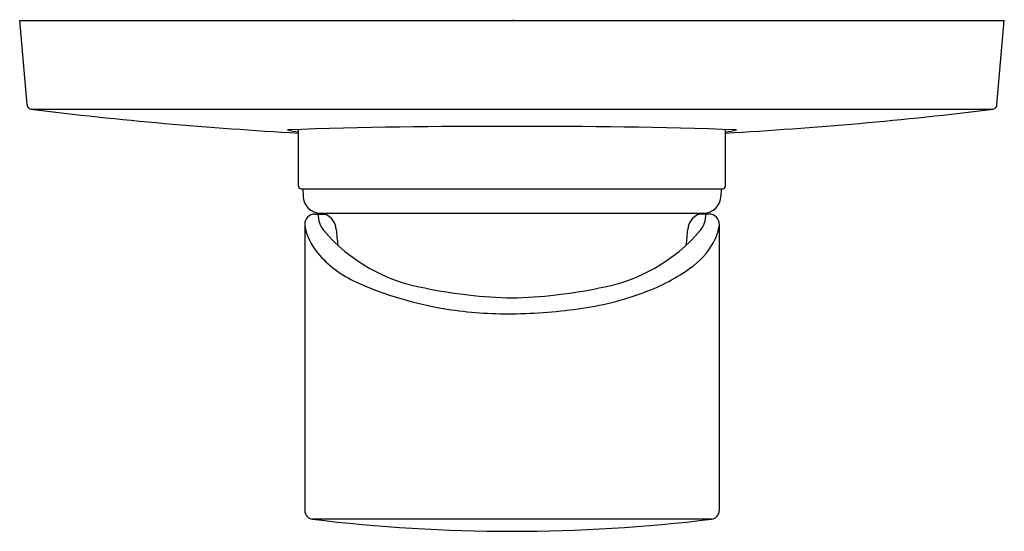
# Model space of a CAD drawing. Units: inches. Extents: x 4250.7 to 4255.15, y 212.59 to 214.91.
import ezdxf

# ---------------------------------------------------------------- set-up
doc = ezdxf.new("R2010")
doc.units = ezdxf.units.IN
doc.header["$LTSCALE"] = 0.64311
doc.header["$MEASUREMENT"] = 0
doc.layers.get('0').update_dxf_attribs({"color": 255, "linetype": 'CONTINUOUS'})
doc.layers.get('Defpoints').update_dxf_attribs({"linetype": 'CONTINUOUS'})
doc.styles.get("Standard").update_dxf_attribs({"font": 'txt', "width": 0.8})

msp = doc.modelspace()

# ---------------------------------------------------------------- linework, layer by layer
for p, q in [((4250.6966, 214.902), (4255.1454, 214.902)), ((4250.7297, 214.5236), (4250.6966, 214.902)), ((4255.1123, 214.5236), (4255.1454, 214.902)), ((4250.7472, 214.5019), (4255.0948, 214.5019)), ((4251.9564, 214.1528), (4251.9564, 214.4102)), ((4253.8856, 214.1539), (4253.8856, 214.4102)), ((4251.9679, 214.1421), (4253.8734, 214.1421)), ((4251.9763, 214.1421), (4251.9768, 214.1093)), ((4253.8658, 214.1421), (4253.8652, 214.1093)), ((4252.0298, 214.0279), (4252.074, 214.0279)), ((4252.0555, 214.032), (4253.7865, 214.032)), ((4253.8122, 214.0279), (4253.768, 214.0279)), ((4251.9846, 213.9819), (4251.9846, 212.6881)), ((4253.8575, 213.9819), (4253.8575, 212.6881)), ((4253.8228, 212.649), (4252.0192, 212.649))]:
    msp.add_line(p, q)
for centre, radius, start, end in [((4250.7516, 214.5234), 0.0219, 179.3725, 258.5098), ((4255.0904, 214.5234), 0.0219, 281.4902, 0.6275), ((4252.9636, 232.565), 18.1986, 263.00464, 266.82742), ((4252.8784, 232.565), 18.1986, 273.17258, 276.99536), ((4252.7879, 189.4076), 25.0163, 89.69509, 92.01972), ((4251.9952, 214.7681), 0.3705, 256.0993, 263.9915), ((4253.0541, 189.4076), 25.0163, 87.98028, 90.30491), ((4253.8468, 214.7681), 0.3705, 276.0085, 283.9007), ((4251.9677, 214.1534), 0.0112, 177.1703, 271.1717), ((4253.8732, 214.1545), 0.0124, 271.1388, 357.2498), ((4252.0555, 214.1107), 0.0787, 181, 270), ((4253.7865, 214.1107), 0.0787, 270, 359), ((4252.0305, 213.9819), 0.046, 90.9458, 179.9944), ((4252.1548, 214.0223), 0.1092, 177.0716, 219.162), ((4252.048, 213.9532), 0.0792, 3.5151, 84.5336), ((4253.7941, 213.9531), 0.0792, 95.4761, 176.4753), ((4253.6872, 214.0223), 0.1092, 320.838, 2.9284), ((4253.8115, 213.9819), 0.046, 0.0056, 89.0542), ((4252.2461, 214.0243), 0.2661, 190.7005, 220.0602), ((4252.659, 214.4585), 0.7758, 220.6233, 260.2268), ((4252.9916, 214.0098), 0.8661, 183.4273, 188.14), ((4253.183, 214.4585), 0.7758, 279.7732, 319.3767), ((4252.8502, 214.0098), 0.8664, 351.8587, 356.5705), ((4253.6498, 214.0059), 0.2101, 335.1933, 351.2365), ((4253.5466, 214.0536), 0.3238, 306.902, 335.1933), ((4252.4204, 214.1709), 0.4939, 220.0602, 245.7731), ((4253.224, 214.4832), 0.8611, 291.1946, 306.902), ((4252.8754, 215.1821), 1.6028, 245.7731, 261.1078), ((4252.9553, 215.714), 2.0648, 258.0384, 269.0496), ((4252.8868, 215.714), 2.0648, 270.9504, 281.9616), ((4253.0405, 214.9564), 1.3686, 278.3891, 291.1946), ((4252.902, 215.352), 1.7748, 261.1078, 270.6238), ((4252.8956, 215.9388), 2.3616, 270.6238, 278.3891), ((4252.0241, 212.6882), 0.0395, 180.1583, 263.0019), ((4253.818, 212.6882), 0.0395, 276.9981, 359.8417), ((4252.9229, 220.073), 7.4788, 263.0604, 269.98586), ((4252.9192, 220.073), 7.4788, 270.01414, 276.9396)]:
    msp.add_arc(centre, radius, start, end)

# ---------------------------------------------------------------- texts
at = {"layer": 'Defpoints'}
for tag, p, s in [('TRADENAME', (4252.9209, 214.9037), 'JULY'), ('MODELNUMBER', (4252.9209, 214.9054), 'K-16316IN-4FP'), ('PRODUCT', (4252.9209, 214.9021), 'VALVE TRIM')]:
    msp.add_attdef(tag, p, s, height=0.001, dxfattribs=at)

doc.saveas('drawing.dxf')
